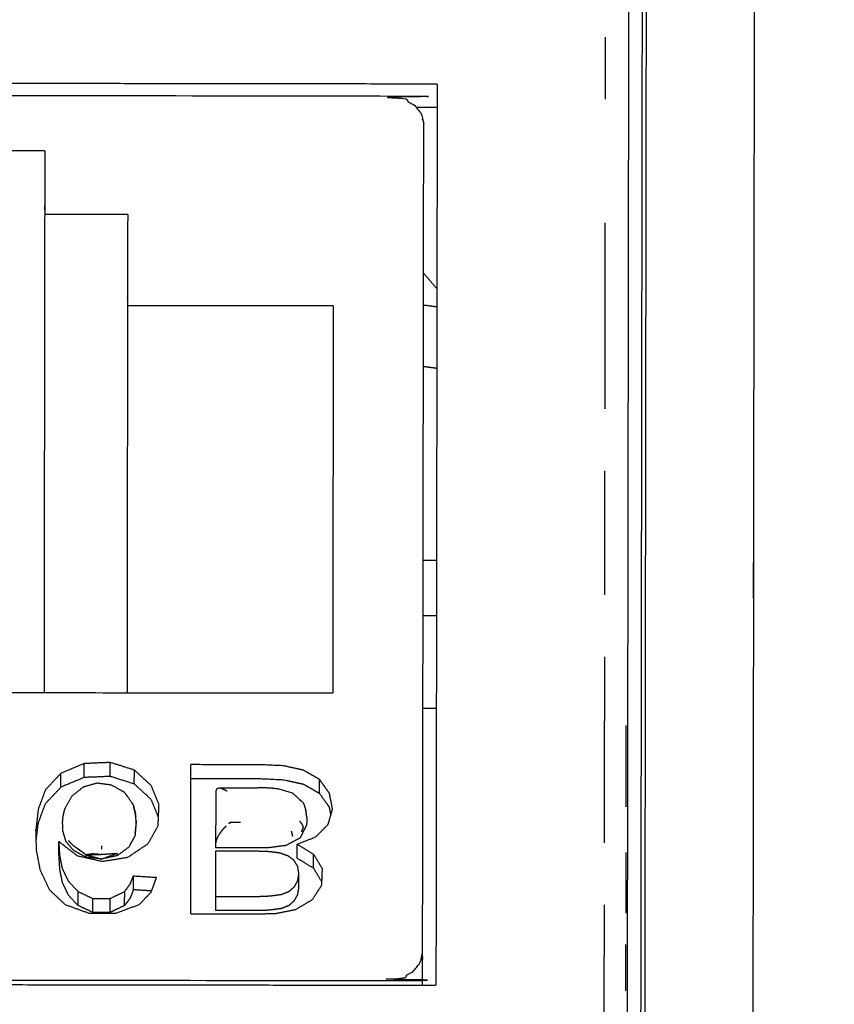
# Model space of a CAD drawing. Units: millimetres. Extents: x 1718 to 3343, y 69 to 1452.
# Drawn here: x 2107 to 2118, y 859 to 872 of the extents above; entities that cross this region are included whole.
import ezdxf

# ---------------------------------------------------------------- set-up
doc = ezdxf.new("R2010")
doc.units = ezdxf.units.MM
doc.layers.add('Make2D$可见线$曲线', color=7, linetype='Continuous', true_color=0x000000)

msp = doc.modelspace()

# ---------------------------------------------------------------- linework, layer by layer
at = {"layer": 'Make2D$可见线$曲线', "color": 18, "lineweight": -3, "true_color": 0x000000}
for points, knots in [([(1961.059, 800.59), (2531.059, 800.589), (3101.06, 800.588), (3102.735, 800.787), (3104.411, 800.986), (3105.988, 801.284), (3107.566, 801.581), (3109.045, 801.977), (3110.524, 802.374), (3111.904, 802.868), (3113.284, 803.363), (3114.567, 803.956), (3115.849, 804.549), (3117.032, 805.24), (3118.216, 805.931), (3119.301, 806.721), (3120.386, 807.511), (3121.373, 808.399), (3122.36, 809.288), (3123.248, 810.274), (3124.136, 811.261), (3124.926, 812.346), (3125.716, 813.431), (3126.407, 814.615), (3127.099, 815.799), (3127.692, 817.081), (3128.285, 818.363), (3128.779, 819.743), (3129.274, 821.124), (3129.67, 822.602), (3130.066, 824.081), (3130.363, 825.659), (3130.661, 827.236), (3130.86, 828.912), (3131.06, 830.588), (3131.06, 1100.587), (3131.061, 1370.587), (3130.861, 1372.263), (3130.662, 1373.939), (3130.365, 1375.516), (3130.067, 1377.093), (3129.671, 1378.572), (3129.275, 1380.051), (3128.78, 1381.432), (3128.286, 1382.812), (3127.693, 1384.094), (3127.1, 1385.376), (3126.408, 1386.56), (3125.717, 1387.743), (3124.927, 1388.829), (3124.137, 1389.914), (3123.249, 1390.9), (3122.361, 1391.887), (3121.374, 1392.775), (3120.387, 1393.664), (3119.302, 1394.454), (3118.217, 1395.243), (3117.033, 1395.935), (3115.85, 1396.626), (3114.568, 1397.219), (3113.286, 1397.812), (3111.905, 1398.307), (3110.525, 1398.801), (3109.046, 1399.197), (3107.567, 1399.593), (3105.99, 1399.891), (3104.412, 1400.189), (3102.736, 1400.388), (3101.061, 1400.587), (2531.06, 1400.588), (1961.06, 1400.589), (1959.384, 1400.39), (1957.708, 1400.191), (1956.131, 1399.893), (1954.554, 1399.596), (1953.075, 1399.2), (1951.596, 1398.803), (1950.215, 1398.309), (1948.835, 1397.814), (1947.553, 1397.221), (1946.271, 1396.628), (1945.087, 1395.937), (1943.903, 1395.246), (1942.818, 1394.456), (1941.733, 1393.666), (1940.746, 1392.778), (1939.76, 1391.889), (1938.871, 1390.903), (1937.983, 1389.916), (1937.193, 1388.831), (1936.403, 1387.746), (1935.712, 1386.562), (1935.021, 1385.379), (1934.428, 1384.097), (1933.835, 1382.814), (1933.34, 1381.434), (1932.846, 1380.054), (1932.45, 1378.575), (1932.053, 1377.096), (1931.756, 1375.518), (1931.458, 1373.941), (1931.259, 1372.265), (1931.06, 1370.589), (1931.059, 1100.59), (1931.059, 830.59), (1931.258, 828.914), (1931.457, 827.238), (1931.755, 825.661), (1932.052, 824.084), (1932.448, 822.605), (1932.845, 821.126), (1933.339, 819.745), (1933.834, 818.365), (1934.427, 817.083), (1935.02, 815.801), (1935.711, 814.617), (1936.402, 813.434), (1937.192, 812.349), (1937.982, 811.263), (1938.87, 810.277), (1939.759, 809.29), (1940.745, 808.402), (1941.732, 807.513), (1942.817, 806.724), (1943.902, 805.934), (1945.086, 805.242), (1946.269, 804.551), (1947.552, 803.958), (1948.834, 803.365), (1950.214, 802.87), (1951.594, 802.376), (1953.073, 801.98), (1954.552, 801.584), (1956.13, 801.286), (1957.707, 800.988), (1959.383, 800.789), (1961.059, 800.59)], [35, 35, 35, 36, 36, 37, 37, 38, 38, 39, 39, 40, 40, 41, 41, 42, 42, 43, 43, 44, 44, 45, 45, 46, 46, 47, 47, 48, 48, 49, 49, 50, 50, 51, 51, 52, 52, 53, 53, 54, 54, 55, 55, 56, 56, 57, 57, 58, 58, 59, 59, 60, 60, 61, 61, 62, 62, 63, 63, 64, 64, 65, 65, 66, 66, 67, 67, 68, 68, 69, 69, 70, 70, 71, 71, 72, 72, 73, 73, 74, 74, 75, 75, 76, 76, 77, 77, 78, 78, 79, 79, 80, 80, 81, 81, 82, 82, 83, 83, 84, 84, 85, 85, 86, 86, 87, 87, 88, 88, 89, 89, 90, 90, 91, 91, 92, 92, 93, 93, 94, 94, 95, 95, 96, 96, 97, 97, 98, 98, 99, 99, 100, 100, 101, 101, 102, 102, 103, 103, 103]), ([(2047.443, 883.962), (2047.459, 884.039), (2047.475, 884.116), (2047.502, 884.191), (2047.528, 884.267), (2047.564, 884.339), (2047.601, 884.412), (2047.647, 884.481), (2047.694, 884.551), (2047.749, 884.616), (2047.805, 884.681), (2047.869, 884.742), (2047.933, 884.802), (2048.005, 884.857), (2048.077, 884.912), (2048.156, 884.961), (2048.235, 885.01), (2048.32, 885.052), (2048.405, 885.094), (2048.496, 885.129), (2048.587, 885.165), (2048.682, 885.192), (2048.777, 885.22), (2048.875, 885.24), (2048.973, 885.26), (2049.074, 885.272), (2049.174, 885.284), (2049.276, 885.288), (2049.378, 885.292), (2198.275, 885.088), (2347.171, 884.884), (2347.273, 884.88), (2347.375, 884.876), (2347.475, 884.864), (2347.576, 884.852), (2347.674, 884.831), (2347.773, 884.811), (2347.867, 884.783), (2347.962, 884.755), (2348.053, 884.719), (2348.143, 884.684), (2348.229, 884.641), (2348.314, 884.599), (2348.393, 884.55), (2348.472, 884.5), (2348.543, 884.446), (2348.615, 884.391), (2348.679, 884.33), (2348.743, 884.269), (2348.798, 884.204), (2348.854, 884.138), (2348.9, 884.069), (2348.946, 883.999), (2348.982, 883.927), (2349.018, 883.854), (2349.045, 883.779), (2349.071, 883.703), (2349.087, 883.626), (2349.103, 883.549), (2349.108, 883.471), (2349.113, 883.393), (2349.09, 866.588), (2349.067, 849.783), (2349.062, 849.705), (2349.056, 849.628), (2349.04, 849.551), (2349.024, 849.474), (2348.998, 849.398), (2348.972, 849.323), (2348.935, 849.25), (2348.898, 849.178), (2348.852, 849.108), (2348.806, 849.039), (2348.751, 848.974), (2348.695, 848.909), (2348.631, 848.848), (2348.567, 848.788), (2348.495, 848.733), (2348.423, 848.678), (2348.344, 848.629), (2348.265, 848.58), (2348.179, 848.537), (2348.094, 848.495), (2348.003, 848.46), (2347.913, 848.425), (2347.818, 848.397), (2347.723, 848.369), (2347.624, 848.349), (2347.526, 848.329), (2347.425, 848.317), (2347.325, 848.305), (2347.223, 848.301), (2347.122, 848.298), (2198.225, 848.501), (2049.328, 848.705), (2049.226, 848.709), (2049.125, 848.713), (2049.024, 848.726), (2048.923, 848.738), (2048.825, 848.758), (2048.727, 848.779), (2048.632, 848.807), (2048.537, 848.835), (2048.447, 848.87), (2048.356, 848.906), (2048.271, 848.948), (2048.185, 848.991), (2048.107, 849.04), (2048.028, 849.089), (2047.956, 849.144), (2047.884, 849.199), (2047.82, 849.26), (2047.756, 849.32), (2047.701, 849.386), (2047.646, 849.451), (2047.6, 849.521), (2047.554, 849.59), (2047.517, 849.663), (2047.481, 849.735), (2047.455, 849.811), (2047.429, 849.886), (2047.413, 849.963), (2047.397, 850.04), (2047.392, 850.118), (2047.387, 850.196), (2047.41, 867.001), (2047.432, 883.806), (2047.438, 883.884), (2047.443, 883.962)], [0, 0, 0, 1, 1, 2, 2, 3, 3, 4, 4, 5, 5, 6, 6, 7, 7, 8, 8, 9, 9, 10, 10, 11, 11, 12, 12, 13, 13, 14, 14, 15, 15, 16, 16, 17, 17, 18, 18, 19, 19, 20, 20, 21, 21, 22, 22, 23, 23, 24, 24, 25, 25, 26, 26, 27, 27, 28, 28, 29, 29, 30, 30, 31, 31, 32, 32, 33, 33, 34, 34, 35, 35, 36, 36, 37, 37, 38, 38, 39, 39, 40, 40, 41, 41, 42, 42, 43, 43, 44, 44, 45, 45, 46, 46, 47, 47, 48, 48, 49, 49, 50, 50, 51, 51, 52, 52, 53, 53, 54, 54, 55, 55, 56, 56, 57, 57, 58, 58, 59, 59, 60, 60, 61, 61, 62, 62, 63, 63, 64, 64, 64]), ([(2046.379, 883.166), (2046.356, 866.361), (2046.333, 849.556), (2046.342, 849.437), (2046.35, 849.319), (2046.374, 849.202), (2046.399, 849.085), (2046.439, 848.97), (2046.48, 848.855), (2046.536, 848.744), (2046.592, 848.633), (2046.663, 848.527), (2046.734, 848.421), (2046.819, 848.321), (2046.904, 848.22), (2047.003, 848.127), (2047.102, 848.034), (2047.212, 847.949), (2047.323, 847.864), (2047.445, 847.788), (2047.566, 847.712), (2047.698, 847.646), (2047.829, 847.58), (2047.968, 847.524), (2048.108, 847.469), (2048.254, 847.425), (2048.4, 847.38), (2048.552, 847.348), (2048.703, 847.315), (2048.858, 847.294), (2049.013, 847.274), (2049.169, 847.265), (2049.326, 847.257), (2198.223, 847.053), (2347.12, 846.849), (2347.276, 846.857), (2347.433, 846.865), (2347.588, 846.885), (2347.743, 846.905), (2347.894, 846.938), (2348.045, 846.97), (2348.192, 847.014), (2348.338, 847.058), (2348.478, 847.113), (2348.617, 847.168), (2348.749, 847.234), (2348.881, 847.3), (2349.002, 847.375), (2349.124, 847.451), (2349.235, 847.536), (2349.346, 847.62), (2349.445, 847.713), (2349.543, 847.806), (2349.629, 847.906), (2349.715, 848.006), (2349.786, 848.112), (2349.858, 848.218), (2349.914, 848.329), (2349.97, 848.44), (2350.011, 848.555), (2350.052, 848.669), (2350.077, 848.786), (2350.101, 848.903), (2350.11, 849.021), (2350.119, 849.14), (2350.141, 865.945), (2350.164, 882.75)], [0, 0, 0, 1, 1, 2, 2, 3, 3, 4, 4, 5, 5, 6, 6, 7, 7, 8, 8, 9, 9, 10, 10, 11, 11, 12, 12, 13, 13, 14, 14, 15, 15, 16, 16, 17, 17, 18, 18, 19, 19, 20, 20, 21, 21, 22, 22, 23, 23, 24, 24, 25, 25, 26, 26, 27, 27, 28, 28, 29, 29, 30, 30, 31, 31, 32, 32, 33, 33, 33]), ([(2046.326, 882.563), (2046.299, 882.261), (2046.273, 881.96), (2046.25, 865.074), (2046.226, 848.189), (2046.331, 847.766), (2046.436, 847.343), (2046.768, 846.954), (2047.101, 846.564), (2047.608, 846.308), (2048.116, 846.052), (2048.667, 845.971), (2049.219, 845.89), (2198.221, 845.686), (2347.223, 845.482), (2347.774, 845.562), (2348.326, 845.641), (2348.834, 845.896), (2349.342, 846.151), (2349.676, 846.539), (2350.01, 846.927), (2350.116, 847.35), (2350.222, 847.772), (2350.245, 864.658), (2350.267, 881.543)], [-3, -3, -3, -2, -2, -1, -1, 0, 0, 1, 1, 2, 2, 3, 3, 4, 4, 5, 5, 6, 6, 7, 7, 8, 8, 9, 9, 9]), ([(2114.819, 881.072), (2096.619, 881.097), (2078.419, 881.122), (2078.019, 881.062), (2077.618, 881.001), (2077.279, 880.828), (2076.939, 880.655), (2076.712, 880.395), (2076.485, 880.136), (2076.405, 879.829), (2076.325, 879.523), (2076.308, 866.962), (2076.291, 854.4), (2076.326, 854.193), (2076.362, 853.985), (2076.466, 853.792), (2076.57, 853.599), (2076.736, 853.433), (2076.902, 853.267), (2077.118, 853.139), (2077.335, 853.011), (2077.587, 852.931), (2077.839, 852.851), (2078.11, 852.823), (2078.38, 852.795), (2096.58, 852.77), (2114.78, 852.745), (2115.181, 852.806), (2115.581, 852.866), (2115.92, 853.04), (2116.26, 853.213), (2116.487, 853.472), (2116.714, 853.732), (2116.794, 854.038), (2116.874, 854.345), (2116.891, 866.906), (2116.908, 879.468), (2116.829, 879.774), (2116.75, 880.081), (2116.524, 880.341), (2116.297, 880.601), (2115.958, 880.775), (2115.619, 880.949), (2115.219, 881.011), (2114.819, 881.072)], [0, 0, 0, 1, 1, 2, 2, 3, 3, 4, 4, 5, 5, 6, 6, 7, 7, 8, 8, 9, 9, 10, 10, 11, 11, 12, 12, 13, 13, 14, 14, 15, 15, 16, 16, 17, 17, 18, 18, 19, 19, 20, 20, 21, 21, 22, 22, 22]), ([(2115.323, 853.686), (2115.34, 865.871), (2115.357, 878.055), (2115.336, 878.135), (2115.316, 878.214), (2115.328, 878.45), (2115.341, 878.686), (2115.352, 878.924), (2115.364, 879.162), (2115.386, 879.076), (2115.409, 878.989), (2115.392, 866.427), (2115.375, 853.866)], [0.029994, 0.029994, 0.029994, 1, 1, 2, 2, 3, 3, 4, 4, 5, 5, 6, 6, 6]), ([(2097.82, 870.964), (2097.839, 871.037), (2097.858, 871.11), (2097.912, 871.173), (2097.966, 871.235), (2098.047, 871.276), (2098.128, 871.317), (2098.224, 871.332), (2098.32, 871.346), (2105.07, 871.337), (2111.82, 871.328), (2111.916, 871.313), (2112.011, 871.299), (2112.092, 871.257), (2112.173, 871.215), (2112.227, 871.153), (2112.281, 871.091), (2112.301, 871.018), (2112.32, 870.944)], [-4, -4, -4, -3, -3, -2, -2, -1, -1, 0, 0, 1, 1, 2, 2, 3, 3, 4, 4, 5, 5, 5]), ([(2112.303, 859.008), (2112.304, 859.232), (2112.304, 859.455), (2112.312, 865.2), (2112.32, 870.944)], [-0.834582, -0.834582, -0.834582, 0, 0, 1, 1, 1]), ([(2107.069, 870.569), (2107.068, 870.128), (2107.068, 869.688), (2107.063, 866.375), (2107.059, 863.063)], [1, 1, 1, 2, 2, 2.381654, 2.381654, 2.381654]), ([(2108.218, 869.686), (2108.217, 869.054), (2108.216, 868.422), (2108.212, 865.742), (2108.209, 863.061)], [1, 1, 1, 2, 2, 2.308866, 2.308866, 2.308866]), ([(2114.831, 869.569), (2114.83, 869.14), (2114.83, 868.711), (2114.829, 868.281), (2114.829, 867.852), (2114.828, 867.422), (2114.828, 866.993)], [0, 0, 0, 1, 1, 2, 2, 3, 3, 3]), ([(2114.826, 866.134), (2114.826, 865.705), (2114.825, 865.276), (2114.825, 864.847), (2114.824, 864.417)], [0, 0, 0, 1, 1, 2, 2, 2]), ([(2114.823, 863.558), (2114.822, 863.129), (2114.822, 862.7), (2114.821, 862.271), (2114.82, 861.841), (2114.82, 861.412), (2114.82, 860.983)], [0, 0, 0, 1, 1, 2, 2, 3, 3, 3]), ([(2115.125, 861.485), (2115.125, 861.485), (2115.125, 861.485), (2115.125, 861.804), (2115.126, 862.123), (2115.126, 862.365), (2115.126, 862.607)], [76, 76, 76, 76, 76, 77, 77, 77.758592, 77.758592, 77.758592]), ([(2108.652, 861.511), (2108.598, 861.643), (2108.544, 861.775), (2108.427, 861.882), (2108.311, 861.989), (2108.144, 862.041), (2107.977, 862.094), (2107.796, 862.086), (2107.616, 862.079), (2107.455, 862.012), (2107.294, 861.945), (2107.187, 861.831), (2107.079, 861.716), (2107.029, 861.582), (2106.979, 861.448), (2106.963, 861.31), (2106.947, 861.171)], [0, 0, 0, 1, 1, 2, 2, 3, 3, 4, 4, 5, 5, 6, 6, 7, 7, 8, 8, 8]), ([(2107.977, 861.901), (2107.796, 861.893), (2107.616, 861.886), (2107.616, 861.982), (2107.616, 862.079)], [0, 0, 0, 1, 1, 2, 2, 2]), ([(2108.31, 861.796), (2108.143, 861.848), (2107.977, 861.901), (2107.977, 861.997), (2107.977, 862.094)], [0, 0, 0, 1, 1, 2, 2, 2]), ([(2111.056, 861.447), (2111.035, 861.556), (2111.014, 861.665), (2110.945, 861.763), (2110.875, 861.86), (2110.764, 861.924), (2110.653, 861.987), (2110.514, 862.018), (2110.375, 862.048), (2110.231, 862.055), (2110.086, 862.062), (2109.591, 862.063), (2109.095, 862.064)], [0, 0, 0, 1, 1, 2, 2, 3, 3, 4, 4, 5, 5, 6, 6, 6]), ([(2107.616, 861.886), (2107.455, 861.819), (2107.294, 861.752), (2107.294, 861.849), (2107.294, 861.945)], [0, 0, 0, 1, 1, 2, 2, 2]), ([(2108.645, 861.335), (2108.594, 861.459), (2108.543, 861.582), (2108.427, 861.689), (2108.31, 861.796), (2108.31, 861.892), (2108.311, 861.989)], [0.065589, 0.065589, 0.065589, 1, 1, 2, 2, 3, 3, 3]), ([(2106.951, 861.021), (2106.965, 861.138), (2106.979, 861.255), (2107.029, 861.389), (2107.078, 861.523), (2107.186, 861.638), (2107.294, 861.752)], [0.15329, 0.15329, 0.15329, 1, 1, 2, 2, 3, 3, 3]), ([(2108.296, 861.509), (2108.288, 861.521), (2108.28, 861.533), (2108.229, 861.604), (2108.179, 861.675), (2108.162, 861.685), (2108.146, 861.695), (2108.071, 861.738), (2107.995, 861.78), (2107.895, 861.794), (2107.795, 861.807), (2107.7, 861.78), (2107.604, 861.753), (2107.597, 861.748), (2107.59, 861.743), (2107.517, 861.685), (2107.444, 861.627)], [0, 0, 0, 1, 1, 2, 2, 3, 3, 4, 4, 5, 5, 6, 6, 7, 7, 8, 8, 8]), ([(2109.095, 861.871), (2109.59, 861.87), (2110.086, 861.87), (2110.23, 861.862), (2110.375, 861.855), (2110.513, 861.825), (2110.652, 861.794), (2110.764, 861.731), (2110.875, 861.667)], [0.000166, 0.000166, 0.000166, 1, 1, 2, 2, 3, 3, 4, 4, 4]), ([(2111.034, 861.369), (2111.024, 861.421), (2111.014, 861.472), (2110.945, 861.57), (2110.875, 861.667), (2110.875, 861.716), (2110.875, 861.764), (2110.875, 861.812), (2110.875, 861.86)], [0.526118, 0.526118, 0.526118, 1, 1, 2, 2, 3, 3, 4, 4, 4]), ([(2107.444, 861.627), (2107.401, 861.551), (2107.358, 861.475), (2107.351, 861.462), (2107.343, 861.449)], [2, 2, 2, 3, 3, 4, 4, 4]), ([(2110.503, 861.67), (2110.406, 861.698), (2110.309, 861.726), (2110.252, 861.733), (2110.196, 861.739), (2110.133, 861.741), (2110.071, 861.742), (2110.008, 861.74), (2109.945, 861.739), (2109.881, 861.738), (2109.816, 861.737), (2109.753, 861.737), (2109.689, 861.738), (2109.658, 861.737), (2109.627, 861.737), (2109.596, 861.738), (2109.565, 861.738), (2109.532, 861.738), (2109.499, 861.737), (2109.491, 861.737), (2109.482, 861.737), (2109.47, 861.733), (2109.458, 861.73), (2109.454, 861.726), (2109.449, 861.722), (2109.446, 861.717), (2109.443, 861.713), (2109.44, 861.702), (2109.438, 861.691)], [0, 0, 0, 1, 1, 2, 2, 3, 3, 4, 4, 5, 5, 6, 6, 7, 7, 8, 8, 9, 9, 10, 10, 11, 11, 12, 12, 13, 13, 14, 14, 14]), ([(2109.439, 861.614), (2109.439, 861.57), (2109.439, 861.525), (2109.438, 861.49), (2109.438, 861.454)], [1, 1, 1, 2, 2, 3, 3, 3]), ([(2109.595, 861.696), (2109.577, 861.706), (2109.56, 861.716), (2109.534, 861.725), (2109.509, 861.735), (2109.506, 861.735), (2109.502, 861.736), (2109.499, 861.737), (2109.496, 861.737), (2109.489, 861.737), (2109.482, 861.737)], [0, 0, 0, 1, 1, 2, 2, 3, 3, 4, 4, 5, 5, 5]), ([(2110.647, 861.538), (2110.638, 861.546), (2110.629, 861.555), (2110.566, 861.612), (2110.503, 861.67)], [0, 0, 0, 1, 1, 2, 2, 2]), ([(2107.262, 860.807), (2107.263, 860.855), (2107.263, 860.903), (2107.263, 860.952), (2107.263, 861), (2107.392, 860.901), (2107.521, 860.802), (2107.695, 860.763), (2107.87, 860.724), (2108.045, 860.753), (2108.221, 860.782), (2108.36, 860.876), (2108.499, 860.969), (2108.569, 861.093), (2108.64, 861.218), (2108.646, 861.364), (2108.652, 861.511)], [0, 0, 0, 1, 1, 2, 2, 3, 3, 4, 4, 5, 5, 6, 6, 7, 7, 8, 8, 8]), ([(2107.343, 861.449), (2107.337, 861.423), (2107.33, 861.396), (2107.323, 861.364), (2107.317, 861.333), (2107.315, 861.3), (2107.312, 861.268), (2107.313, 861.227), (2107.315, 861.187), (2107.314, 861.171), (2107.314, 861.155)], [-3, -3, -3, -2, -2, -1, -1, 0, 0, 1, 1, 2, 2, 2]), ([(2108.336, 861.28), (2108.333, 861.313), (2108.33, 861.346), (2108.328, 861.366), (2108.327, 861.386)], [-1, -1, -1, 0, 0, 1, 1, 1]), ([(2109.438, 861.454), (2109.438, 861.335), (2109.437, 861.217), (2109.437, 861.098), (2109.437, 860.98), (2109.437, 860.948), (2109.437, 860.916)], [3.001822, 3.001822, 3.001822, 4, 4, 5, 5, 6, 6, 6]), ([(2110.566, 860.769), (2110.566, 860.817), (2110.567, 860.865), (2110.567, 860.913), (2110.567, 860.961), (2110.694, 861.012), (2110.822, 861.063), (2110.909, 861.149), (2110.995, 861.235), (2111.026, 861.341), (2111.056, 861.447)], [0, 0, 0, 1, 1, 2, 2, 3, 3, 4, 4, 5, 5, 5]), ([(2110.7, 861.334), (2110.699, 861.343), (2110.698, 861.352), (2110.693, 861.389), (2110.687, 861.427)], [-1, -1, -1, 0, 0, 1, 1, 1]), ([(2108.334, 861.252), (2108.327, 861.166), (2108.319, 861.08), (2108.277, 861.001), (2108.236, 860.923), (2108.155, 860.863), (2108.074, 860.804)], [0, 0, 0, 1, 1, 2, 2, 3, 3, 3]), ([(2108.336, 861.28), (2108.331, 861.23), (2108.326, 861.179), (2108.322, 861.146), (2108.318, 861.112)], [-1, -1, -1, 0, 0, 1, 1, 1]), ([(2109.437, 860.916), (2109.56, 860.915), (2109.683, 860.915), (2109.805, 860.915), (2109.928, 860.915), (2110.054, 860.916), (2110.181, 860.918), (2110.3, 860.933), (2110.418, 860.949), (2110.515, 861.001), (2110.612, 861.054), (2110.655, 861.14), (2110.697, 861.226)], [0, 0, 0, 1, 1, 2, 2, 3, 3, 4, 4, 5, 5, 6, 6, 6]), ([(2109.578, 861.208), (2109.575, 861.206), (2109.573, 861.204), (2109.568, 861.199), (2109.563, 861.194), (2109.553, 861.184), (2109.543, 861.174), (2109.526, 861.153), (2109.508, 861.132), (2109.493, 861.109), (2109.477, 861.087), (2109.466, 861.066), (2109.455, 861.045), (2109.448, 861.027), (2109.442, 861.009), (2109.439, 860.994), (2109.437, 860.98)], [0, 0, 0, 1, 1, 2, 2, 3, 3, 4, 4, 5, 5, 6, 6, 7, 7, 8, 8, 8]), ([(2110.598, 861.283), (2110.61, 861.269), (2110.622, 861.254), (2110.631, 861.239), (2110.64, 861.224), (2110.645, 861.21), (2110.65, 861.196), (2110.637, 861.164), (2110.625, 861.133)], [0, 0, 0, 1, 1, 2, 2, 3, 3, 4, 4, 4]), ([(2107.314, 861.155), (2107.336, 861.081), (2107.358, 861.006), (2107.41, 860.943), (2107.463, 860.88), (2107.553, 860.831), (2107.643, 860.782)], [0, 0, 0, 1, 1, 2, 2, 3, 3, 3]), ([(2110.484, 861.142), (2110.489, 861.124), (2110.494, 861.106), (2110.497, 861.09), (2110.5, 861.074)], [0, 0, 0, 1, 1, 2, 2, 2]), ([(2107.263, 861), (2107.268, 860.907), (2107.274, 860.813), (2107.291, 860.722), (2107.309, 860.631), (2107.351, 860.542), (2107.393, 860.453), (2107.462, 860.379), (2107.53, 860.306), (2107.632, 860.258), (2107.734, 860.21), (2107.855, 860.21), (2107.976, 860.21), (2108.076, 860.258), (2108.177, 860.306), (2108.215, 860.358), (2108.253, 860.409), (2108.275, 860.466), (2108.297, 860.523), (2108.456, 860.513), (2108.614, 860.503)], [0, 0, 0, 1, 1, 2, 2, 3, 3, 4, 4, 5, 5, 6, 6, 7, 7, 8, 8, 9, 9, 10, 10, 10]), ([(2107.397, 861.011), (2107.43, 860.977), (2107.463, 860.944), (2107.553, 860.879), (2107.643, 860.814)], [0, 0, 0, 1, 1, 2, 2, 2]), ([(2107.463, 860.944), (2107.503, 860.917), (2107.542, 860.89), (2107.593, 860.852), (2107.643, 860.814)], [0, 0, 0, 1, 1, 2, 2, 2]), ([(2110.567, 860.961), (2110.68, 860.892), (2110.794, 860.822), (2110.855, 860.721), (2110.916, 860.619)], [0, 0, 0, 1, 1, 2, 2, 2]), ([(2108.614, 860.503), (2108.578, 860.4), (2108.541, 860.297), (2108.46, 860.211), (2108.379, 860.125), (2108.217, 860.063), (2108.055, 860.002), (2107.868, 860.003), (2107.68, 860.004), (2107.519, 860.062), (2107.358, 860.12), (2107.248, 860.224), (2107.137, 860.328), (2107.072, 860.466), (2107.008, 860.603), (2106.982, 860.741), (2106.955, 860.878)], [-7, -7, -7, -6, -6, -5, -5, -4, -4, -3, -3, -2, -2, -1, -1, 0, 0, 1, 1, 1]), ([(2107.262, 860.807), (2107.268, 860.714), (2107.273, 860.621), (2107.291, 860.529), (2107.309, 860.438), (2107.351, 860.349), (2107.393, 860.26), (2107.462, 860.186), (2107.53, 860.113)], [0, 0, 0, 1, 1, 2, 2, 3, 3, 4, 4, 4]), ([(2107.643, 860.782), (2107.749, 860.769), (2107.856, 860.756), (2107.749, 860.785), (2107.643, 860.814), (2107.643, 860.798), (2107.643, 860.782)], [0, 0, 0, 1, 1, 2, 2, 3, 3, 3]), ([(2107.643, 860.814), (2107.736, 860.817), (2107.83, 860.82), (2107.882, 860.823), (2107.934, 860.827), (2108.004, 860.832), (2108.074, 860.836)], [-2, -2, -2, -1, -1, 0, 0, 1, 1, 1]), ([(2107.83, 860.82), (2107.778, 860.824), (2107.726, 860.827), (2107.684, 860.821), (2107.643, 860.814)], [0, 0, 0, 1, 1, 2, 2, 2]), ([(2107.856, 860.756), (2107.965, 860.78), (2108.074, 860.804), (2108.074, 860.82), (2108.074, 860.836), (2107.965, 860.796), (2107.856, 860.756)], [0, 0, 0, 1, 1, 2, 2, 3, 3, 3]), ([(2109.437, 860.865), (2109.437, 860.552), (2109.436, 860.239), (2109.436, 860.143), (2109.436, 860.046)], [1, 1, 1, 2, 2, 3, 3, 3]), ([(2110.59, 860.362), (2110.59, 860.458), (2110.59, 860.555), (2110.582, 860.605), (2110.574, 860.655), (2110.549, 860.696), (2110.524, 860.736), (2110.483, 860.767), (2110.442, 860.798), (2110.384, 860.818), (2110.327, 860.839), (2110.261, 860.848), (2110.196, 860.857), (2110.097, 860.861), (2109.999, 860.864), (2109.929, 860.864), (2109.859, 860.864), (2109.788, 860.864), (2109.718, 860.864), (2109.648, 860.864), (2109.578, 860.864), (2109.507, 860.864), (2109.437, 860.865)], [-10, -10, -10, -9, -9, -8, -8, -7, -7, -6, -6, -5, -5, -4, -4, -3, -3, -2, -2, -1, -1, 0, 0, 1, 1, 1]), ([(2110.91, 860.437), (2110.852, 860.533), (2110.794, 860.629), (2110.794, 860.726), (2110.794, 860.822)], [0.053642, 0.053642, 0.053642, 1, 1, 2, 2, 2]), ([(2115.123, 860.008), (2115.123, 860.108), (2115.123, 860.208), (2115.124, 860.527), (2115.124, 860.846)], [72.6874169, 72.6874169, 72.6874169, 73, 73, 73.4708572, 73.4708572, 73.4708572]), ([(2108.547, 860.314), (2108.422, 860.322), (2108.297, 860.33), (2108.297, 860.427), (2108.297, 860.523)], [0.209772, 0.209772, 0.209772, 1, 1, 2, 2, 2]), ([(2109.092, 859.996), (2109.243, 859.996), (2109.394, 859.996), (2109.537, 859.995), (2109.68, 859.995), (2109.827, 859.995), (2109.974, 859.995), (2110.122, 859.999), (2110.27, 860.003), (2110.408, 860.03), (2110.545, 860.057), (2110.661, 860.126), (2110.778, 860.195), (2110.843, 860.296), (2110.908, 860.397), (2110.912, 860.508), (2110.916, 860.619)], [0, 0, 0, 1, 1, 2, 2, 3, 3, 4, 4, 5, 5, 6, 6, 7, 7, 8, 8, 8]), ([(2109.436, 860.239), (2109.501, 860.239), (2109.566, 860.239), (2109.631, 860.239), (2109.696, 860.239), (2109.761, 860.239), (2109.826, 860.239), (2109.891, 860.239), (2109.956, 860.239), (2110.021, 860.239), (2110.085, 860.24), (2110.14, 860.243), (2110.195, 860.246), (2110.273, 860.256), (2110.351, 860.267), (2110.402, 860.288), (2110.453, 860.308), (2110.491, 860.341), (2110.529, 860.374), (2110.552, 860.416), (2110.575, 860.459), (2110.583, 860.507), (2110.59, 860.555)], [0, 0, 0, 1, 1, 2, 2, 3, 3, 4, 4, 5, 5, 6, 6, 7, 7, 8, 8, 9, 9, 10, 10, 11, 11, 11]), ([(2107.734, 860.017), (2107.632, 860.065), (2107.53, 860.113), (2107.53, 860.209), (2107.53, 860.306)], [0, 0, 0, 1, 1, 2, 2, 2]), ([(2108.297, 860.33), (2108.275, 860.273), (2108.253, 860.216), (2108.215, 860.165), (2108.176, 860.113), (2108.176, 860.161), (2108.176, 860.21), (2108.177, 860.258), (2108.177, 860.306)], [0, 0, 0, 1, 1, 2, 2, 3, 3, 4, 4, 4]), ([(2109.436, 860.046), (2109.501, 860.046), (2109.566, 860.046), (2109.631, 860.046), (2109.696, 860.046), (2109.761, 860.046), (2109.826, 860.046), (2109.891, 860.046), (2109.956, 860.046), (2110.021, 860.047), (2110.085, 860.047), (2110.14, 860.05), (2110.194, 860.053), (2110.272, 860.064), (2110.351, 860.074), (2110.402, 860.095), (2110.453, 860.115), (2110.491, 860.148), (2110.528, 860.181), (2110.552, 860.223), (2110.575, 860.266), (2110.583, 860.314), (2110.59, 860.362)], [0, 0, 0, 1, 1, 2, 2, 3, 3, 4, 4, 5, 5, 6, 6, 7, 7, 8, 8, 9, 9, 10, 10, 11, 11, 11]), ([(2107.976, 860.017), (2107.855, 860.017), (2107.734, 860.017), (2107.734, 860.114), (2107.734, 860.21)], [0, 0, 0, 1, 1, 2, 2, 2]), ([(2108.176, 860.113), (2108.076, 860.065), (2107.976, 860.017), (2107.976, 860.113), (2107.976, 860.21)], [0, 0, 0, 1, 1, 2, 2, 2]), ([(2114.818, 860.124), (2114.818, 859.695), (2114.817, 859.266), (2114.816, 858.836), (2114.816, 858.407), (2114.815, 857.977), (2114.815, 857.548), (2114.814, 857.119), (2114.813, 856.69), (2114.813, 856.26), (2114.812, 855.831)], [0, 0, 0, 1, 1, 2, 2, 3, 3, 4, 4, 5, 5, 5]), ([(2097.804, 859.475), (2097.823, 859.402), (2097.842, 859.328), (2097.896, 859.266), (2097.95, 859.204), (2098.031, 859.162), (2098.112, 859.121), (2098.207, 859.106), (2098.303, 859.091), (2105.053, 859.082), (2111.804, 859.073), (2111.899, 859.088), (2111.995, 859.102), (2112.076, 859.143), (2112.157, 859.185), (2112.211, 859.247), (2112.265, 859.309), (2112.285, 859.382), (2112.304, 859.455)], [0, 0, 0, 1, 1, 2, 2, 3, 3, 4, 4, 5, 5, 6, 6, 7, 7, 8, 8, 8.995989, 8.995989, 8.995989])]:
    msp.add_open_spline(points, degree=2, knots=knots, dxfattribs=at)
for points in [[(2115.165, 878.07), (2115.148, 865.79), (2115.131, 853.51)], [(2114.835, 872.145), (2114.834, 871.716), (2114.833, 871.286)], [(2112.506, 871.493), (2105.106, 871.503), (2097.706, 871.513)], [(2112.506, 871.493), (2112.497, 865.251), (2112.489, 859.008)], [(2112.505, 871.17), (2112.359, 871.17), (2112.213, 871.17)], [(2107.069, 870.569), (2105.069, 870.571), (2103.069, 870.574)], [(2108.218, 869.686), (2107.643, 869.687), (2107.068, 869.688)], [(2112.317, 868.874), (2112.409, 868.766), (2112.502, 868.658)], [(2112.316, 868.433), (2112.409, 868.421), (2112.502, 868.409)], [(2111.066, 868.419), (2109.641, 868.42), (2108.216, 868.422)], [(2111.066, 868.419), (2111.062, 865.738), (2111.059, 863.057)], [(2112.501, 867.554), (2112.408, 867.566), (2112.315, 867.578)], [(2112.312, 864.898), (2112.404, 864.898), (2112.497, 864.898)], [(2112.311, 864.132), (2112.403, 864.132), (2112.496, 864.132)], [(2099.059, 863.073), (2105.059, 863.065), (2111.059, 863.057)], [(2112.308, 862.846), (2112.401, 862.846), (2112.494, 862.846)], [(2109.092, 859.996), (2109.094, 861.03), (2109.095, 862.064)], [(2109.438, 861.691), (2109.438, 861.653), (2109.438, 861.614)], [(2108.296, 861.509), (2108.313, 861.428), (2108.33, 861.346)], [(2108.299, 861.48), (2108.314, 861.413), (2108.33, 861.346)], [(2108.299, 861.48), (2108.313, 861.433), (2108.327, 861.386)], [(2110.629, 861.555), (2110.617, 861.561), (2110.604, 861.567)], [(2110.647, 861.538), (2110.653, 861.528), (2110.658, 861.517)], [(2110.658, 861.517), (2110.673, 861.472), (2110.687, 861.427)], [(2108.332, 861.261), (2108.333, 861.256), (2108.334, 861.252)], [(2108.334, 861.252), (2108.335, 861.268), (2108.335, 861.284)], [(2109.581, 861.21), (2109.579, 861.212), (2109.578, 861.213)], [(2109.578, 861.208), (2109.578, 861.211), (2109.578, 861.213)], [(2109.581, 861.21), (2109.579, 861.209), (2109.578, 861.208)], [(2109.581, 861.21), (2109.582, 861.212), (2109.583, 861.213)], [(2109.622, 861.252), (2109.621, 861.252), (2109.62, 861.252)], [(2109.621, 861.247), (2109.62, 861.25), (2109.62, 861.252)], [(2109.622, 861.252), (2109.621, 861.25), (2109.621, 861.247)], [(2109.633, 861.257), (2109.634, 861.26), (2109.635, 861.264)], [(2109.633, 861.257), (2109.635, 861.258), (2109.636, 861.26)], [(2109.638, 861.261), (2109.636, 861.263), (2109.635, 861.264)], [(2109.636, 861.26), (2109.639, 861.26), (2109.642, 861.259)], [(2109.649, 861.261), (2109.643, 861.261), (2109.638, 861.261)], [(2109.649, 861.258), (2109.645, 861.259), (2109.642, 861.259)], [(2109.649, 861.26), (2109.649, 861.26), (2109.649, 861.261)], [(2109.783, 861.261), (2109.716, 861.261), (2109.649, 861.261)], [(2109.649, 861.26), (2109.649, 861.259), (2109.649, 861.258)], [(2110.7, 861.334), (2110.699, 861.28), (2110.697, 861.226)], [(2106.955, 860.878), (2106.951, 861.025), (2106.947, 861.171)], [(2107.861, 860.894), (2107.86, 860.916), (2107.86, 860.939)], [(2110.566, 860.769), (2110.68, 860.699), (2110.794, 860.629)], [(2115.121, 858.931), (2115.122, 859.25), (2115.122, 859.57)], [(2097.689, 859.028), (2105.089, 859.018), (2112.489, 859.008)]]:
    msp.add_open_spline(points, degree=2, dxfattribs=at)

doc.saveas('drawing.dxf')
